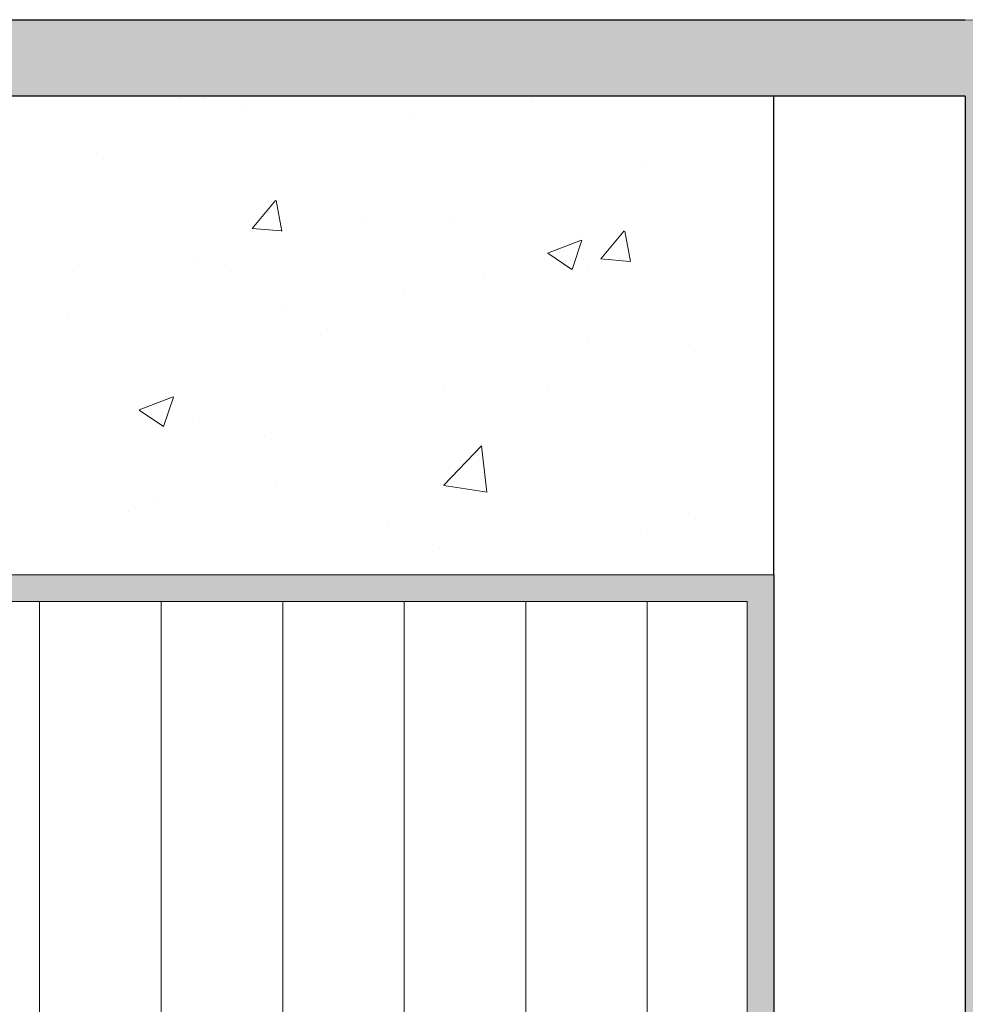
# Model space of a CAD drawing. Units: millimetres. Extents: x 1013 to 1310, y 1257 to 1474.
# Drawn here: x 1126 to 1150, y 1396 to 1422 of the extents above; entities that cross this region are included whole.
import ezdxf

# ---------------------------------------------------------------- set-up
doc = ezdxf.new("R2010")
doc.units = ezdxf.units.MM
for name, color, linetype, lineweight in [('Gipsp Sch', 253, 'Continuous', 5), ('Lienen MontagebÃ¼gel', 7, 'Continuous', 20), ('MontagebÃ¼gel Lienen', 255, 'Continuous', 0), ('Profile Sch', 251, 'Continuous', 15), ('Putznetz Lienien', 7, 'Continuous', 15), ('Schrafur Holz', 36, 'Continuous', 18), ('Schrafur Montageb', 253, 'Continuous', 20)]:
    doc.layers.add(name, color=color, linetype=linetype, lineweight=lineweight)

# ---------------------------------------------------------------- blocks, each defined once
blk = doc.blocks.new('Block42')
at = {"layer": 'Profile Sch'}
h = blk.add_hatch(color=256, dxfattribs=at)
h.paths.add_polyline_path([(16924.175, 3436.55), (16938.012, 3436.563), (16939.014, 3436.051), (16939.014, 3435.85), (16924.875, 3435.85), (16924.875, 3431.55), (16924.175, 3431.55)], flags=17)
h.paths.add_polyline_path([(16969.175, 3436.55), (16942.212, 3436.55), (16942.212, 3435.85), (16968.475, 3435.85), (16968.475, 3378.723), (16968.901, 3378.839), (16969.175, 3379.147)], flags=17)
h.paths.add_polyline_path([(16924.03, 3361.55), (16969.175, 3361.55), (16969.175, 3374.833), (16968.901, 3375.141), (16968.475, 3375.33), (16968.475, 3362.25), (16924.73, 3362.25), (16924.73, 3366.55), (16924.03, 3366.55)], flags=17)
h.paths.add_polyline_path([(16939.014, 3436.051), (16938.012, 3436.563)], flags=16)
h.paths.add_polyline_path([(16924.875, 3435.85), (16924.875, 3431.55)], flags=0)
h.paths.add_polyline_path([(16924.73, 3362.25), (16924.73, 3366.55)], flags=16)
h.paths.add_polyline_path([(16924.03, 3366.55), (16924.03, 3361.55)], flags=16)
h.paths.add_polyline_path([(16924.73, 3366.55), (16924.03, 3366.55)], flags=16)
h.paths.add_polyline_path([(16924.73, 3366.55), (16924.73, 3362.25)], flags=0)
h.paths.add_polyline_path([(16924.875, 3431.55), (16924.175, 3431.55)], flags=0)
h.paths.add_polyline_path([(16924.875, 3435.85), (16924.875, 3431.55)], flags=16)
h.paths.add_polyline_path([(16924.875, 3431.55), (16924.175, 3431.55)], flags=16)
edge = h.paths.add_edge_path()
edge.add_line((16968.475, 3375.33), (16968.901, 3375.141))
edge.add_line((16939.014, 3436.051), (16939.014, 3435.85))
edge.add_line((16939.014, 3436.051), (16938.012, 3436.563))
edge.add_line((16924.175, 3436.55), (16924.175, 3431.55))
edge.add_line((16924.73, 3366.55), (16924.03, 3366.55))
edge.add_line((16924.03, 3366.55), (16924.03, 3361.55))
edge.add_line((16924.875, 3431.55), (16924.175, 3431.55))
edge.add_line((16969.175, 3374.833), (16969.175, 3366.05))
at = {"layer": 'Schrafur Montageb'}
h = blk.add_hatch(color=256, dxfattribs=at)
edge = h.paths.add_edge_path()
edge.add_line((16978.375, 3404.573), (16978.375, 3398.55))
edge.add_line((16978.375, 3398.55), (16980.375, 3398.55))
edge.add_line((16980.375, 3398.55), (16980.375, 3404.573))
edge.add_arc((16976.375, 3404.573), 4, 0, 90)
edge.add_line((16976.375, 3408.573), (16976.175, 3408.573))
edge.add_line((16976.175, 3408.573), (16976.175, 3436.55))
edge.add_line((16976.175, 3436.55), (16976.375, 3436.55))
edge.add_arc((16976.375, 3440.55), 4, 270, 0)
edge.add_line((16980.375, 3440.55), (16980.375, 3446.55))
edge.add_line((16980.375, 3446.55), (16978.375, 3446.55))
edge.add_line((16978.375, 3446.55), (16978.375, 3440.55))
edge.add_arc((16976.375, 3440.55), 2, 270, 360, ccw=False)
edge.add_line((16976.375, 3438.55), (16976.175, 3438.55))
edge.add_line((16976.175, 3438.55), (16976.175, 3449.05))
edge.add_arc((16974.175, 3449.05), 2, 0, 90)
edge.add_line((16974.175, 3451.05), (16944.972, 3451.05))
edge.add_arc((16944.973, 3450.91), 0.14, 320.0533, 90.3537, ccw=False)
edge.add_line((16945.08, 3450.82), (16943.085, 3449.05))
edge.add_line((16943.085, 3449.05), (16974.175, 3449.05))
edge.add_line((16974.175, 3449.05), (16974.175, 3390.05))
edge.add_line((16974.175, 3390.05), (16969.848, 3385.325))
edge.add_arc((16972.581, 3383.274), 3.417, 143.1042, 175.4135)
edge.add_line((16969.175, 3383.547), (16969.175, 3379.162))
edge.add_line((16969.175, 3379.162), (16971.172, 3381.517))
edge.add_arc((16971.261, 3381.41), 0.14, 359.6463, 129.9467, ccw=False)
edge.add_line((16971.401, 3381.409), (16971.401, 3384.05))
edge.add_line((16971.401, 3384.05), (16975.395, 3388.442))
edge.add_arc((16973.842, 3390.182), 2.333, 311.7565, 0)
edge.add_line((16976.175, 3390.182), (16976.175, 3406.573))
edge.add_line((16976.175, 3406.573), (16976.375, 3406.573))
edge.add_arc((16976.375, 3404.573), 2, 360, 90, ccw=False)
edge = h.paths.add_edge_path()
edge.add_line((16969.175, 3374.833), (16969.175, 3366.05))
edge.add_line((16969.175, 3366.05), (16971.401, 3366.05))
edge.add_line((16971.401, 3366.05), (16971.401, 3372.69))
edge.add_arc((16971.261, 3372.69), 0.14, 230.0533, 0.3537, ccw=False)
edge.add_line((16971.172, 3372.582), (16969.175, 3374.833))
edge = h.paths.add_edge_path()
edge.add_line((16936.254, 3451.05), (16876.175, 3451.05))
edge.add_line((16876.175, 3451.05), (16876.175, 3449.05))
edge.add_line((16876.175, 3449.05), (16938.234, 3449.05))
edge.add_line((16938.234, 3449.05), (16936.146, 3450.82))
edge.add_arc((16936.253, 3450.91), 0.14, 89.6463, 219.9467, ccw=False)
edge = h.paths.add_edge_path()
edge.add_line((16945.08, 3450.82), (16943.085, 3449.05))
edge.add_line((16936.146, 3450.82), (16938.234, 3449.05))
edge.add_arc((16944.973, 3450.91), 0.14, 320.0533, 90.3537)
at = {"color": 0, "linetype": 'ByBlock', "lineweight": -3}
blk.add_line((16974.175, 3449.05), (16943.085, 3449.05), dxfattribs=at)
at = {"layer": 'Gipsp Sch'}
blk.add_line((16960.429, 3449.785), (16960.429, 3449.785), dxfattribs=at)
blk.add_line((16960.429, 3449.785), (16960.429, 3449.785), dxfattribs=at)
blk.add_line((16960.429, 3449.785), (16960.429, 3449.785), dxfattribs=at)
blk.add_line((16960.429, 3449.785), (16960.429, 3449.785), dxfattribs=at)
at = {"layer": 'MontagebÃ¼gel Lienen', "color": 0, "linetype": 'ByBlock', "lineweight": -3}
for p, q in [((16944.972, 3451.05), (16974.175, 3451.05)), ((16974.175, 3449.05), (16974.175, 3390.05))]:
    blk.add_line(p, q, dxfattribs=at)
at = {"layer": 'MontagebÃ¼gel Lienen'}
blk.add_line((16943.085, 3449.05), (16974.175, 3449.05), dxfattribs=at)
at = {"layer": 'Putznetz Lienien'}
for p, q in [((16942.212, 3436.55), (16969.175, 3436.55)), ((16969.175, 3436.55), (16942.212, 3436.55)), ((16968.475, 3435.85), (16942.212, 3435.85)), ((16942.212, 3435.85), (16968.475, 3435.85)), ((16968.475, 3435.85), (16968.475, 3378.723)), ((16968.475, 3378.723), (16968.475, 3435.85))]:
    blk.add_line(p, q, dxfattribs=at)
at = {"layer": 'Putznetz Lienien', "color": 0, "linetype": 'ByBlock', "lineweight": -3}
blk.add_line((16969.175, 3436.55), (16969.175, 3379.147), dxfattribs=at)
at = {"layer": 'Schrafur Holz'}
for p, q in [((16949.993, 3379.234), (16949.993, 3435.85)), ((16953.168, 3379.168), (16953.168, 3435.85)), ((16956.343, 3378.649), (16956.343, 3435.85)), ((16959.518, 3378.649), (16959.518, 3435.85)), ((16962.693, 3378.649), (16962.693, 3435.85)), ((16965.868, 3378.566), (16965.868, 3435.85))]:
    blk.add_line(p, q, dxfattribs=at)

msp = doc.modelspace()

# ---------------------------------------------------------------- linework, layer by layer
for p, q in [((1145.267, 1419.575), (1119.177, 1419.575)), ((1145.267, 1407.075), (1145.267, 1419.575))]:
    msp.add_line(p, q)
at = {"layer": 'Gipsp Sch'}
for p, q in [((1129.764, 1419.524), (1129.764, 1419.524)), ((1130.389, 1419.524), (1130.389, 1419.524)), ((1130.389, 1419.524), (1130.389, 1419.524)), ((1138.957, 1419.437), (1138.957, 1419.437)), ((1131.473, 1419.227), (1131.473, 1419.227)), ((1135.777, 1419.018), (1135.777, 1419.018)), ((1127.757, 1417.962), (1127.757, 1417.962)), ((1141.922, 1417.71), (1141.922, 1417.71)), ((1131.637, 1416.124), (1132.249, 1416.854)), ((1132.411, 1416.055), (1132.264, 1416.851)), ((1134.516, 1416.438), (1134.516, 1416.438)), ((1136.831, 1416.249), (1136.831, 1416.249)), ((1131.64, 1416.123), (1132.399, 1416.056)), ((1140.746, 1415.327), (1141.358, 1416.057)), ((1141.52, 1415.258), (1141.373, 1416.054)), ((1139.357, 1415.476), (1140.246, 1415.818)), ((1139.994, 1415.046), (1140.251, 1415.813)), ((1139.361, 1415.472), (1139.992, 1415.046)), ((1127.109, 1415.167), (1127.109, 1415.167)), ((1130.234, 1415.297), (1130.234, 1415.297)), ((1130.939, 1415.181), (1130.939, 1415.181)), ((1140.749, 1415.326), (1141.508, 1415.259)), ((1137.718, 1414.895), (1137.718, 1414.895)), ((1140.425, 1415.061), (1140.425, 1415.061)), ((1135.616, 1414.428), (1135.616, 1414.428)), ((1132.436, 1414.009), (1132.436, 1414.009)), ((1126.837, 1413.762), (1126.837, 1413.762)), ((1133.616, 1413.475), (1133.616, 1413.475)), ((1140.396, 1413.189), (1140.396, 1413.189)), ((1143.197, 1412.915), (1143.197, 1412.915)), ((1136.676, 1412.021), (1136.676, 1412.021)), ((1139.366, 1411.994), (1139.366, 1411.994)), ((1128.686, 1411.38), (1129.575, 1411.721)), ((1129.323, 1410.95), (1129.581, 1411.717)), ((1128.69, 1411.376), (1129.322, 1410.95)), ((1130.08, 1411.069), (1130.08, 1411.069)), ((1131.959, 1410.723), (1131.959, 1410.723)), ((1136.644, 1409.411), (1137.633, 1410.442)), ((1137.773, 1409.232), (1137.633, 1410.438)), ((1137.084, 1410.052), (1137.084, 1410.052)), ((1132.275, 1409.419), (1132.275, 1409.419)), ((1136.646, 1409.407), (1137.776, 1409.232)), ((1129.095, 1409), (1129.095, 1409)), ((1128.412, 1408.725), (1128.412, 1408.725)), ((1143.042, 1408.687), (1143.042, 1408.687)), ((1143.042, 1408.687), (1143.042, 1408.687)), ((1135.191, 1408.439), (1135.191, 1408.439)), ((1141.971, 1408.153), (1141.971, 1408.153)), ((1141.971, 1408.153), (1141.971, 1408.153)), ((1136.522, 1407.793), (1136.522, 1407.793))]:
    msp.add_line(p, q, dxfattribs=at)
at = {"layer": 'Lienen MontagebÃ¼gel'}
msp.add_arc((1150.267, 1419.575), 2, 0, 90, dxfattribs=at)

# ---------------------------------------------------------------- block references
msp.add_blockref('Block42', (-15823.907, -2029.474))

doc.saveas('drawing.dxf')
